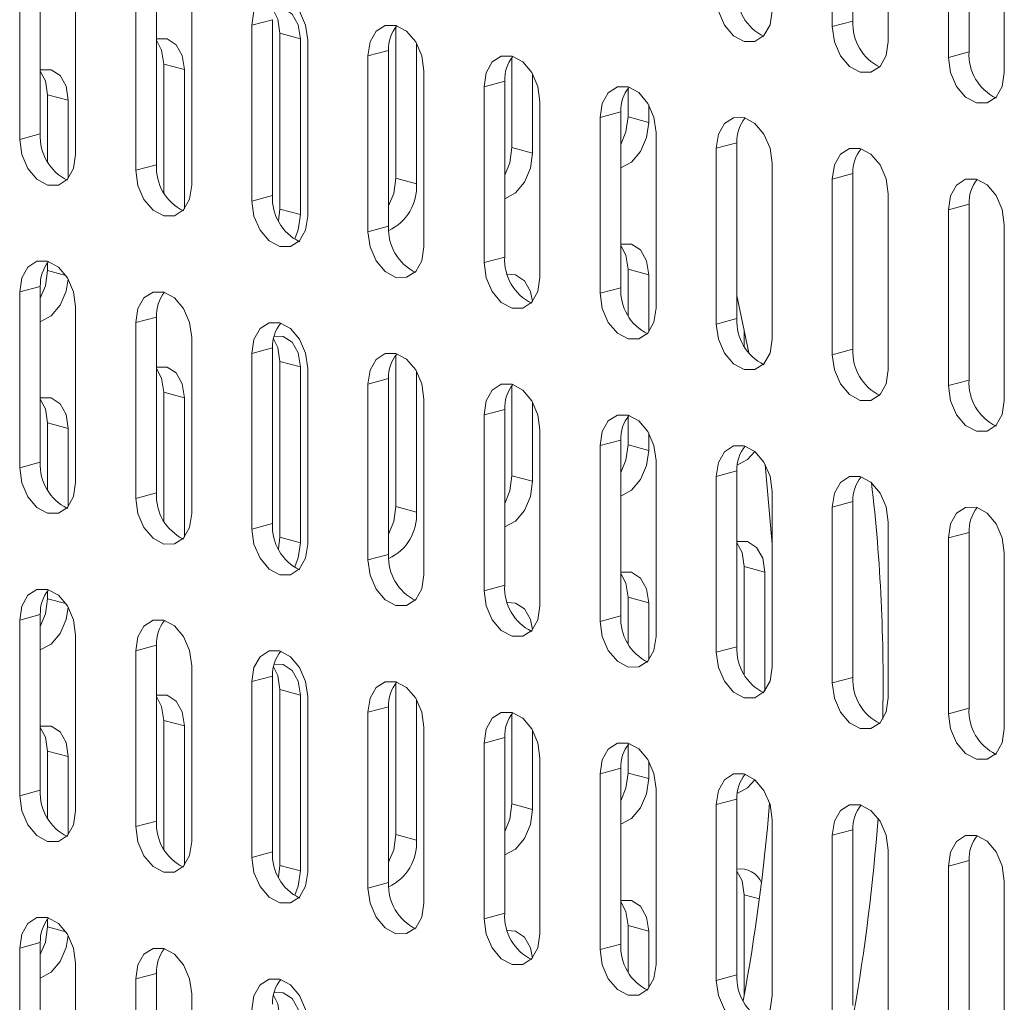
# Model space of a CAD drawing. Units: inches. Extents: x 0.2 to 14.2, y -1 to 18.4.
# Drawn here: x 12.7 to 12.9, y 16.8 to 16.9 of the extents above; entities that cross this region are included whole.
import ezdxf

# ---------------------------------------------------------------- set-up
doc = ezdxf.new("R2010")
doc.units = ezdxf.units.IN
doc.header["$LTSCALE"] = 48
doc.header["$MEASUREMENT"] = 0

msp = doc.modelspace()

# ---------------------------------------------------------------- linework, layer by layer
at = {"color": 7, "linetype": 'Continuous', "lineweight": 15}
for p, q in [((12.84987156065159, 16.93937477778953), (12.84987156065159, 16.91528875922835)), ((12.84704313791675, 16.91453099351834), (12.84704313791675, 16.93861701207952)), ((12.85470346137345, 16.93656472676459), (12.85470346137345, 16.91247870820342)), ((12.86578142287084, 16.93516133505862), (12.86578142287084, 16.91107493968828)), ((12.862953000136, 16.91031717397826), (12.862953000136, 16.9344035693486)), ((12.87061332345767, 16.93235128406986), (12.87061332345767, 16.90826488869952)), ((12.73567409860093, 16.89906648507451), (12.73567409860093, 16.92315250363568)), ((12.73850252133577, 16.9239102693457), (12.73850252133577, 16.89982425078452)), ((12.74333442313792, 16.92110021803133), (12.74333442313792, 16.89701419947016)), ((12.75158396352091, 16.89485266481087), (12.75158396352091, 16.91893868337205)), ((12.75441238625575, 16.91969644908206), (12.75441238625575, 16.89561043052089)), ((12.7592442880579, 16.9168863977677), (12.7592442880579, 16.89280037920653)), ((12.77032225117573, 16.91548262881843), (12.76749382844089, 16.91472486310842)), ((12.76749382844089, 16.89063884454724), (12.76749382844089, 16.91472486310842)), ((12.77032225117573, 16.91548262881843), (12.77032225117573, 16.89139661025725)), ((12.84987156065159, 16.91528875922835), (12.84704313791675, 16.91453099351834)), ((12.77132386107465, 16.91362268097826), (12.77415228380948, 16.91286491526825)), ((12.77132386107465, 16.88953666241709), (12.77132386107465, 16.91362268097826)), ((12.78723370870999, 16.89375047804997), (12.78723370870999, 16.91451944554196)), ((12.77415228380948, 16.91286491526825), (12.77415228380948, 16.88877889670707)), ((12.77515415297788, 16.91267257750408), (12.77515415297788, 16.8885865589429)), ((12.79006213144483, 16.91224653018418), (12.79006213144483, 16.89299271233996)), ((12.78623210745339, 16.91126918767934), (12.78340368471856, 16.91051142196932)), ((12.78623210745339, 16.91126918767934), (12.78623210745339, 16.887182792309)), ((12.86578142287084, 16.91107493968828), (12.862953000136, 16.91031717397826)), ((12.75541399615466, 16.9094092375238), (12.7582424188895, 16.90865147181378)), ((12.75541399615466, 16.89182317703869), (12.75541399615466, 16.9094092375238)), ((12.78340368471856, 16.88642502659899), (12.78340368471856, 16.91051142196932)), ((12.80314357362997, 16.89796429831361), (12.80314357362997, 16.91030555204737)), ((12.7582424188895, 16.90865147181378), (12.7582424188895, 16.88954950806259)), ((12.79106400925555, 16.90845913636497), (12.79106400925555, 16.88437274099464)), ((12.80597199636481, 16.90803263668959), (12.80597199636481, 16.89720653260359)), ((12.80214197237338, 16.9070553674157), (12.79931354963854, 16.90629760170569)), ((12.80214197237338, 16.9070553674157), (12.80214197237338, 16.88296934885453)), ((12.73950413123468, 16.90519541726017), (12.74233255396952, 16.90443765155015)), ((12.73950413123468, 16.89603707053327), (12.73950413123468, 16.90519541726017)), ((12.79931354963854, 16.88221158314452), (12.79931354963854, 16.90629760170569)), ((12.81905343854996, 16.90217774176807), (12.81905343854996, 16.90609203536194)), ((12.74233255396952, 16.90443765155015), (12.74233255396952, 16.89376340155718)), ((12.80697387417553, 16.90424531610135), (12.80697387417553, 16.88015929754017)), ((12.81805183729336, 16.90284154715207), (12.81522341455852, 16.90208378144206)), ((12.81805183729336, 16.90284154715207), (12.81805183729336, 16.87875552859089)), ((12.82188186128479, 16.90381912000417), (12.82188186128479, 16.90141997605806)), ((12.81522341455852, 16.87799776288088), (12.81522341455852, 16.90208378144206)), ((12.82188186128479, 16.90141997605806), (12.81905343854996, 16.90217774176807)), ((12.73850252133577, 16.89982425078452), (12.73567409860093, 16.89906648507451)), ((12.82288373477435, 16.9000314969954), (12.82288373477435, 16.87594547843423)), ((12.83396169789218, 16.89862772804613), (12.83113327515735, 16.89786996233612)), ((12.83396169789218, 16.89862772804613), (12.83396169789218, 16.87454170948495)), ((12.80597199636481, 16.89720653260359), (12.80314357362997, 16.89796429831361)), ((12.83113327515735, 16.87378394377494), (12.83113327515735, 16.89786996233612)), ((12.83879359753375, 16.89581767731062), (12.83879359753375, 16.87173165874944)), ((12.75441238625575, 16.89561043052089), (12.75158396352091, 16.89485266481087)), ((12.84987156065159, 16.89441428517051), (12.84704313791675, 16.89365651946049)), ((12.84987156065159, 16.89441428517051), (12.84987156065159, 16.87032826660933)), ((12.79006213144483, 16.89299271233996), (12.78723370870999, 16.89375047804997)), ((12.84704313791675, 16.86957050089931), (12.84704313791675, 16.89365651946049)), ((12.77032225117573, 16.89139661025725), (12.76749382844089, 16.89063884454724)), ((12.85470346137345, 16.89160423414557), (12.85470346137345, 16.86751821558439)), ((12.77114983939206, 16.88793494866593), (12.77132386107465, 16.88953666241709)), ((12.77415228380948, 16.88877889670707), (12.77132386107465, 16.88953666241709)), ((12.86578142287084, 16.89020046563042), (12.862953000136, 16.88944269992041)), ((12.862953000136, 16.86535668135924), (12.862953000136, 16.88944269992041)), ((12.86578142287084, 16.89020046563042), (12.86578142287084, 16.86611444706925)), ((12.78623210745339, 16.887182792309), (12.78340368471856, 16.88642502659899)), ((12.87061332345767, 16.88739041464166), (12.87061332345767, 16.86330439608049)), ((12.80214197237338, 16.88296934885453), (12.79931354963854, 16.88221158314452)), ((12.73950413123468, 16.88110939869899), (12.73950413123468, 16.88219988441912)), ((12.74201282283281, 16.88043729249413), (12.73950413123468, 16.88110939869899)), ((12.81905343854996, 16.88130326771022), (12.82188186128479, 16.88054550200021)), ((12.81905343854996, 16.87496835204791), (12.81905343854996, 16.88130326771022)), ((12.82188186128479, 16.88054550200021), (12.82188186128479, 16.87269468307181)), ((12.73850252133577, 16.8789493999175), (12.73567409860093, 16.87819163420749)), ((12.73850252133577, 16.8789493999175), (12.73850252133577, 16.85486338135632)), ((12.81805183729336, 16.87875552859089), (12.81522341455852, 16.87799776288088)), ((12.73567409860093, 16.85410561564631), (12.73567409860093, 16.87819163420749)), ((12.83557998459739, 16.86984764720864), (12.83396169357103, 16.87770087628849)), ((12.74333442313792, 16.87613934860315), (12.74333442313792, 16.85205333004197)), ((12.75441238625575, 16.87473595646303), (12.75158396352091, 16.87397819075302)), ((12.75441238625575, 16.87473595646303), (12.75441238625575, 16.85064956109269)), ((12.83396169789218, 16.87454170948495), (12.83113327515735, 16.87378394377494)), ((12.75158396352091, 16.84989179538268), (12.75158396352091, 16.87397819075302)), ((12.83496330346994, 16.87075483536248), (12.83496330346994, 16.87303076271202)), ((12.7592442880579, 16.87192590514868), (12.7592442880579, 16.84783950977834)), ((12.77032225117573, 16.8705221361994), (12.76749382844089, 16.86976437048939)), ((12.77032225117573, 16.8705221361994), (12.77032225117573, 16.84643611763823)), ((12.84987156065159, 16.87032826660933), (12.84704313791675, 16.86957050089931)), ((12.76749382844089, 16.84567835192821), (12.76749382844089, 16.86976437048939)), ((12.78723370870999, 16.84878960862179), (12.78723370870999, 16.86955857611376)), ((12.77132386107465, 16.86866218835923), (12.77415228380948, 16.86790442264922)), ((12.77132386107465, 16.84457616979806), (12.77132386107465, 16.86866218835923)), ((12.77415228380948, 16.86790442264922), (12.77415228380948, 16.84381840408805)), ((12.77515415297788, 16.86771208488505), (12.77515415297788, 16.84362606632387)), ((12.78623210745339, 16.86630831825114), (12.78340368471856, 16.86555055254113)), ((12.78623210745339, 16.86630831825114), (12.78623210745339, 16.84222229968996)), ((12.79006213144483, 16.86728566075599), (12.79006213144483, 16.84803184291177)), ((12.86578142287084, 16.86611444706925), (12.862953000136, 16.86535668135924)), ((12.78340368471856, 16.84146453397995), (12.78340368471856, 16.86555055254113)), ((12.80314357362997, 16.85300342888542), (12.80314357362997, 16.86534505942834)), ((12.75541399615466, 16.8644483680956), (12.7582424188895, 16.86369060238559)), ((12.75541399615466, 16.84686268441965), (12.75541399615466, 16.8644483680956)), ((12.7582424188895, 16.86369060238559), (12.7582424188895, 16.84458901544356)), ((12.79106400925555, 16.86349826693679), (12.79106400925555, 16.83941224837561)), ((12.80214197237338, 16.86209449798751), (12.79931354963854, 16.8613367322775)), ((12.80214197237338, 16.86209449798751), (12.80214197237338, 16.83800847942634)), ((12.80597199636481, 16.86307214407056), (12.80597199636481, 16.8522456631754)), ((12.79931354963854, 16.83725071371632), (12.79931354963854, 16.8613367322775)), ((12.81905343854996, 16.85721724914904), (12.81905343854996, 16.86113116593375)), ((12.73950413123468, 16.86023454783197), (12.74233255396952, 16.85947678212196)), ((12.73950413123468, 16.85107620110508), (12.73950413123468, 16.86023454783197)), ((12.74233255396952, 16.85947678212196), (12.74233255396952, 16.84880253212899)), ((12.80697387417553, 16.85928444667316), (12.80697387417553, 16.83519842811198)), ((12.82188186128479, 16.85885825057597), (12.82188186128479, 16.85645948343903)), ((12.81805183729336, 16.85788105453305), (12.81522341455852, 16.85712328882303)), ((12.81522341455852, 16.83303689345269), (12.81522341455852, 16.85712328882303)), ((12.81805183729336, 16.85788105453305), (12.81805183729336, 16.83379465916271)), ((12.82188186128479, 16.85645948343903), (12.81905343854996, 16.85721724914904)), ((12.73850252133577, 16.85486338135632), (12.73567409860093, 16.85410561564631)), ((12.82288373477435, 16.85507100437638), (12.82288373477435, 16.83098460900603)), ((12.83879357808854, 16.84363675004577), (12.83784218004779, 16.85455425170348)), ((12.80597199636481, 16.8522456631754), (12.80314357362997, 16.85300342888542)), ((12.83396169789218, 16.8536672354271), (12.83113327515735, 16.85290946971708)), ((12.83113327515735, 16.82882345115591), (12.83113327515735, 16.85290946971708)), ((12.83396169789218, 16.8536672354271), (12.83396169789218, 16.82958121686593)), ((12.75441238625575, 16.85064956109269), (12.75158396352091, 16.84989179538268)), ((12.83879359753375, 16.85085718469158), (12.83879359753375, 16.82677116613041)), ((12.79006213144483, 16.84803184291177), (12.78723370870999, 16.84878960862179)), ((12.84987156065159, 16.84945341574231), (12.84704313791675, 16.8486956500323)), ((12.84704313791675, 16.82460963147112), (12.84704313791675, 16.8486956500323)), ((12.84987156065159, 16.84945341574231), (12.84987156065159, 16.82536739718113)), ((12.77032225117573, 16.84643611763823), (12.76749382844089, 16.84567835192821)), ((12.85470346137345, 16.84664336471737), (12.85470346137345, 16.8225573461562)), ((12.77114983939206, 16.84297407923774), (12.77132386107465, 16.84457616979806)), ((12.77415228380948, 16.84381840408805), (12.77132386107465, 16.84457616979806)), ((12.86578142287084, 16.84523959620223), (12.862953000136, 16.84448183049222)), ((12.862953000136, 16.82039581193104), (12.862953000136, 16.84448183049222)), ((12.86578142287084, 16.84523959620223), (12.86578142287084, 16.82115357764106)), ((12.78623210745339, 16.84222229968996), (12.78340368471856, 16.84146453397995)), ((12.87061332345767, 16.84242954521348), (12.87061332345767, 16.8183435266523)), ((12.83496330346994, 16.84055621854566), (12.83779172620477, 16.83979845283564)), ((12.83496330346994, 16.8257939659343), (12.83496330346994, 16.84055621854566)), ((12.83779172620477, 16.83979845283564), (12.83779172620477, 16.82352029695819)), ((12.80214197237338, 16.83800847942634), (12.79931354963854, 16.83725071371632)), ((12.73950413123468, 16.83614852927079), (12.73950413123468, 16.83723901499092)), ((12.74201282283281, 16.83547642306593), (12.73950413123468, 16.83614852927079)), ((12.81905343854996, 16.83634239828203), (12.82188186128479, 16.83558463257202)), ((12.81905343854996, 16.83000785942888), (12.81905343854996, 16.83634239828203)), ((12.82188186128479, 16.83558463257202), (12.82188186128479, 16.82773419045278)), ((12.73850252133577, 16.83398890729847), (12.73567409860093, 16.83323114158846)), ((12.73850252133577, 16.83398890729847), (12.73850252133577, 16.8099028887373)), ((12.81805183729336, 16.83379465916271), (12.81522341455852, 16.83303689345269)), ((12.73567409860093, 16.80914512302729), (12.73567409860093, 16.83323114158846)), ((12.74333442313792, 16.83117885598411), (12.74333442313792, 16.80709283742294)), ((12.75441238625575, 16.82977508703484), (12.75158396352091, 16.82901732132483)), ((12.75441238625575, 16.82977508703484), (12.75441238625575, 16.80568906847367)), ((12.75158396352091, 16.80493130276365), (12.75158396352091, 16.82901732132483)), ((12.83396169789218, 16.82958121686593), (12.83113327515735, 16.82882345115591)), ((12.7592442880579, 16.82696503572048), (12.7592442880579, 16.80287901715931)), ((12.77032225117573, 16.82556126677121), (12.76749382844089, 16.8248035010612)), ((12.76749382844089, 16.80071748250002), (12.76749382844089, 16.8248035010612)), ((12.77032225117573, 16.82556126677121), (12.77032225117573, 16.80147524821003)), ((12.78723370870999, 16.80382911600275), (12.78723370870999, 16.82459808349473)), ((12.84987156065159, 16.82536739718113), (12.84704313791675, 16.82460963147112)), ((12.77132386107465, 16.82370131893104), (12.77415228380948, 16.82294355322103)), ((12.77132386107465, 16.79961530036987), (12.77132386107465, 16.82370131893104)), ((12.77415228380948, 16.82294355322103), (12.77415228380948, 16.79885753465985)), ((12.77515415297788, 16.82275121545685), (12.77515415297788, 16.79866519689568)), ((12.79006213144483, 16.82232516813696), (12.79006213144483, 16.80307135029274)), ((12.78623210745339, 16.82134782563212), (12.78340368471856, 16.8205900599221)), ((12.78340368471856, 16.79650366455176), (12.78340368471856, 16.8205900599221)), ((12.78623210745339, 16.82134782563212), (12.78623210745339, 16.79726143026178)), ((12.80314357362997, 16.80804255945722), (12.80314357362997, 16.82038419000015)), ((12.86578142287084, 16.82115357764106), (12.862953000136, 16.82039581193104)), ((12.75541399615466, 16.81948749866741), (12.7582424188895, 16.81872973295739)), ((12.75541399615466, 16.80190181499147), (12.75541399615466, 16.81948749866741)), ((12.7582424188895, 16.81872973295739), (12.7582424188895, 16.79962814601537)), ((12.79106400925555, 16.81853777431776), (12.79106400925555, 16.79445137894742)), ((12.80597199636481, 16.81811127464237), (12.80597199636481, 16.80728479374721)), ((12.80214197237338, 16.81713400536849), (12.79931354963854, 16.81637623965847)), ((12.79931354963854, 16.7922902210973), (12.79931354963854, 16.81637623965847)), ((12.80214197237338, 16.81713400536849), (12.80214197237338, 16.79304798680731)), ((12.81905343854996, 16.81225637972085), (12.81905343854996, 16.81617067331472)), ((12.73950413123468, 16.81527405521295), (12.74233255396952, 16.81451628950293)), ((12.73950413123468, 16.80611570848605), (12.73950413123468, 16.81527405521295)), ((12.74233255396952, 16.81451628950293), (12.74233255396952, 16.80384203950995)), ((12.80697387417553, 16.81432395405412), (12.80697387417553, 16.79023793549295)), ((12.82188186128479, 16.81389775795694), (12.82188186128479, 16.81149861401084)), ((12.81805183729336, 16.81292018510485), (12.81522341455852, 16.81216241939484)), ((12.81522341455852, 16.78807640083367), (12.81522341455852, 16.81216241939484)), ((12.81805183729336, 16.81292018510485), (12.81805183729336, 16.78883416654367)), ((12.82188186128479, 16.81149861401084), (12.81905343854996, 16.81225637972085)), ((12.73850252133577, 16.8099028887373), (12.73567409860093, 16.80914512302729)), ((12.82288373477435, 16.81011013494818), (12.82288373477435, 16.786024116387)), ((12.80597199636481, 16.80728479374721), (12.80314357362997, 16.80804255945722)), ((12.83396169789218, 16.80870636599891), (12.83113327515735, 16.80794860028889)), ((12.83396169789218, 16.80870636599891), (12.83396169789218, 16.78462034743773)), ((12.83113327515735, 16.78386258172772), (12.83113327515735, 16.80794860028889)), ((12.75441238625575, 16.80568906847367), (12.75158396352091, 16.80493130276365)), ((12.83879359753375, 16.80589631526339), (12.83879359753375, 16.78181029670222)), ((12.84987156065159, 16.80449292312328), (12.84704313791675, 16.80373515741326)), ((12.84987156065159, 16.80449292312328), (12.84987156065159, 16.78040652775294)), ((12.79006213144483, 16.80307135029274), (12.78723370870999, 16.80382911600275)), ((12.84704313791675, 16.77964876204293), (12.84704313791675, 16.80373515741326)), ((12.77032225117573, 16.80147524821003), (12.76749382844089, 16.80071748250002)), ((12.85470346137345, 16.80168287209835), (12.85470346137345, 16.77759647672801)), ((12.86578142287084, 16.8002791035832), (12.862953000136, 16.79952133787319)), ((12.86578142287084, 16.8002791035832), (12.86578142287084, 16.77619308502203)), ((12.77114983939206, 16.79801358661871), (12.77132386107465, 16.79961530036987)), ((12.77415228380948, 16.79885753465985), (12.77132386107465, 16.79961530036987)), ((12.862953000136, 16.77543531931202), (12.862953000136, 16.79952133787319)), ((12.78623210745339, 16.79726143026178), (12.78340368471856, 16.79650366455176)), ((12.87061332345767, 16.79746905259444), (12.87061332345767, 16.77338303403327)), ((12.83496330346994, 16.78174384425508), (12.83496330346994, 16.79559572592663)), ((12.83496330346994, 16.79559572592663), (12.83704672396375, 16.79503755455065)), ((12.73950413123468, 16.7911876598426), (12.73950413123468, 16.79227852237189)), ((12.80214197237338, 16.79304798680731), (12.79931354963854, 16.7922902210973)), ((12.74201282283281, 16.79051555363774), (12.73950413123468, 16.7911876598426)), ((12.81905343854996, 16.791381905663), (12.82188186128479, 16.79062413995299)), ((12.81905343854996, 16.78504699000069), (12.81905343854996, 16.791381905663)), ((12.82188186128479, 16.79062413995299), (12.82188186128479, 16.78277332102459)), ((12.73850252133577, 16.78902803787028), (12.73567409860093, 16.78827027216027)), ((12.73567409860093, 16.76418425359909), (12.73567409860093, 16.78827027216027)), ((12.73850252133577, 16.78902803787028), (12.73850252133577, 16.7649420193091)), ((12.81805183729336, 16.78883416654367), (12.81522341455852, 16.78807640083367)), ((12.74333442313792, 16.78621798655593), (12.74333442313792, 16.76213196799475)), ((12.75441238625575, 16.78481421760665), (12.75158396352091, 16.78405645189663)), ((12.75158396352091, 16.75997043333546), (12.75158396352091, 16.78405645189663)), ((12.75441238625575, 16.78481421760665), (12.75441238625575, 16.76072819904547)), ((12.83396169789218, 16.78462034743773), (12.83113327515735, 16.78386258172772)), ((12.7592442880579, 16.78200416629229), (12.7592442880579, 16.75791814773112))]:
    msp.add_line(p, q, dxfattribs=at)
at = {"color": 7, "linetype": 'Continuous', "lineweight": 15, "flags": 128}
for points in [[(12.76749382844089, 16.91472486310842), (12.76778537698389, 16.91664384259989), (12.76861565296062, 16.91811478287188), (12.76985824520941, 16.91891305978528), (12.77132399070939, 16.91891752722529), (12.77278972756705, 16.91812768326332), (12.77403231981584, 16.91666359795709), (12.77486259579256, 16.91474777746457), (12.77515415297788, 16.91267257750408)], [(12.83879359753375, 16.91669252817763), (12.8385020446696, 16.91477354984384), (12.83767177085345, 16.91330298580218), (12.83642917644408, 16.91250433265845), (12.83496343742584, 16.91249986348191), (12.83349769624702, 16.91328970860157), (12.83225510399823, 16.91475417071697), (12.83142482802151, 16.91666961440032), (12.83113327515735, 16.91874481320313)], [(12.77132386107465, 16.91362268097826), (12.77103230388932, 16.91554165815436), (12.77043771252254, 16.9167238011791)], [(12.77052517276428, 16.91710444286866), (12.77178784975633, 16.91705310731437), (12.77303044200512, 16.9162544535918), (12.77386072662416, 16.91478389244435), (12.77415228380948, 16.91286491526825)], [(12.78340368471856, 16.91051142196932), (12.78369524190388, 16.91243039914542), (12.7845255178806, 16.91390096260825), (12.78576811012939, 16.91469923952165), (12.78723384698705, 16.91470370927703), (12.78869959248703, 16.91391386299969), (12.78994218473582, 16.91244977769345), (12.79077246071255, 16.9105343340101), (12.79106400925555, 16.90845913636497)], [(12.85470346137345, 16.91247870820342), (12.854411907429, 16.91055973015906), (12.85358163253256, 16.90908916640681), (12.85233903920349, 16.90829088978283), (12.85087330018524, 16.90828642060629), (12.84940755900642, 16.90907626572595), (12.84816496675763, 16.91054035103218), (12.84733469078091, 16.91245579471553), (12.84704313791675, 16.91453099351834)], [(12.75441236897112, 16.91284378922133), (12.75587798483635, 16.91283928705074), (12.75712059436977, 16.91204101476808), (12.75795086170418, 16.91057044898989), (12.7582424188895, 16.90865147181378)], [(12.75541399615466, 16.9094092375238), (12.75512243896934, 16.9113282146999), (12.75441238625575, 16.91265953913406)], [(12.79931354963854, 16.90629760170569), (12.7996051025027, 16.90821658003948), (12.80043537847942, 16.9096871435023), (12.80167797072821, 16.9104854204157), (12.80314371190703, 16.91049026582257), (12.80460945308586, 16.90970004389374), (12.80585204533465, 16.90823595858751), (12.80668232131137, 16.90632051490416), (12.80697387417553, 16.90424531610135)], [(12.87061332345767, 16.90826488869952), (12.87032176971577, 16.90634591060089), (12.86949149502189, 16.90487534679438), (12.86824890115267, 16.9040770703151), (12.86678316159428, 16.90407260128328), (12.86531742230597, 16.90486244589645), (12.86407482843675, 16.90632653163681), (12.86324455354031, 16.90824197503074), (12.862953000136, 16.91031717397826)], [(12.73850250405113, 16.9086299689577), (12.739968137201, 16.90862547141785), (12.74121072944979, 16.90782719450445), (12.7420409967842, 16.90635662872625), (12.74233255396952, 16.90443765155015)], [(12.73950413123468, 16.90519541726017), (12.73921257404936, 16.90711439443626), (12.73850252133577, 16.90844571887043)], [(12.81522341455852, 16.90208378144206), (12.81551496742268, 16.90400275977584), (12.81634523907825, 16.90547332439635), (12.8175878356482, 16.90627197696124), (12.81905357250586, 16.90627644671662), (12.82051931368468, 16.90548660159696), (12.82176190593347, 16.90402213948156), (12.82259218191019, 16.90210669579821), (12.82288373477435, 16.9000314969954)], [(12.82188186128479, 16.90141997605806), (12.82159030409947, 16.89934477609756), (12.82076003676507, 16.89742933472959), (12.81951744451628, 16.89596524942336), (12.81805170765861, 16.89517540546138), (12.81805182865104, 16.89517543787659)], [(12.81805182865104, 16.89839075543465), (12.81876188136464, 16.90010254180758), (12.81905343854996, 16.90217774176807)], [(12.83113327515735, 16.89786996233612), (12.83142482802151, 16.8997889406699), (12.83225510399823, 16.90125988094189), (12.83349769624702, 16.90205815785529), (12.83496343742584, 16.90206262645299), (12.83642917644408, 16.90127278191218), (12.83767177085345, 16.89980869602709), (12.8385020446696, 16.89789287611342), (12.83879359753375, 16.89581767731062)], [(12.74333442313792, 16.89701419947016), (12.74304287459492, 16.89509521997869), (12.7422125986182, 16.89362465651586), (12.74096999772709, 16.89282600510867), (12.73950426086942, 16.89282153535329), (12.73803852401176, 16.89361137931526), (12.73679593176297, 16.89507584143066), (12.73596565578625, 16.89699128511401), (12.73567409860093, 16.89906648507451)], [(12.80597199636481, 16.89720653260359), (12.80568045646412, 16.89513133727384), (12.80485017184509, 16.89321551446595), (12.8036075795963, 16.89175142915972), (12.80214184273863, 16.89096158519775), (12.80214196373106, 16.89096161761296)], [(12.80214196373106, 16.89417693517102), (12.80285203372929, 16.89588910298385), (12.80314357362997, 16.89796429831361)], [(12.84704313791675, 16.89365651946049), (12.84733469078091, 16.89557549779428), (12.84816496675763, 16.8970460612571), (12.84940755900642, 16.8978443381705), (12.85087330018524, 16.8978488067682), (12.85233903920349, 16.89705896222738), (12.85358163253256, 16.89559487663173), (12.854411907429, 16.8936794332378), (12.85470346137345, 16.89160423414557)], [(12.7592442880579, 16.89280037920653), (12.75895273087258, 16.89088140203043), (12.75812245489586, 16.88941083856761), (12.75687986264707, 16.8886125616542), (12.75541412578941, 16.88860771508966), (12.75394838893174, 16.88939793586079), (12.75270578804064, 16.8908620234824), (12.75187552070623, 16.89277746485038), (12.75158396352091, 16.89485266481087)], [(12.78623209881108, 16.88996349171655), (12.78694216880931, 16.89167528272022), (12.78723370870999, 16.89375047804997)], [(12.862953000136, 16.88944269992041), (12.86324455354031, 16.89136167810949), (12.86407482843675, 16.89283224186173), (12.86531742230597, 16.89363051834101), (12.86678316159428, 16.89363536425435), (12.86824890115267, 16.89284514275966), (12.86949149502189, 16.8913810570193), (12.87032176971577, 16.88946561367963), (12.87061332345767, 16.88739041464166)], [(12.77515415297788, 16.8885865589429), (12.77486259579256, 16.8866675817668), (12.77403231981584, 16.88519701830398), (12.77278972756705, 16.88439874139057), (12.77132399070939, 16.88439427163519), (12.76985824520941, 16.88518411791254), (12.76861565296062, 16.88664820321877), (12.76778537698389, 16.88856364690211), (12.76749382844089, 16.89063884454724)], [(12.77415228380948, 16.88877889670707), (12.77386072662416, 16.88670369674658), (12.77339388597807, 16.88545837133396)], [(12.79106400925555, 16.88437274099464), (12.79077246071255, 16.88245376150316), (12.78994218473582, 16.88098319804034), (12.78869959248703, 16.88018492112694), (12.78723384698705, 16.88018045368693), (12.78576811012939, 16.8809702976489), (12.7845255178806, 16.88243438295513), (12.78369524190388, 16.88434982663848), (12.78340368471856, 16.88642502659899)], [(12.81805182865104, 16.8847378240385), (12.81951744451628, 16.88473332186791), (12.82076003676507, 16.88393504495451), (12.82159030409947, 16.88246447917631), (12.82188186128479, 16.88054550200021)], [(12.81905343854996, 16.88130326771022), (12.81876188136464, 16.88322224488632), (12.81805182865104, 16.88455356932049)], [(12.73567409860093, 16.87819163420749), (12.73596565578625, 16.88011061138359), (12.73679593176297, 16.88158117484641), (12.73803852401176, 16.88237982856898), (12.73950426086942, 16.88238429832436), (12.74096999772709, 16.88159445436239), (12.7422125986182, 16.88012998993162), (12.74304287459492, 16.87821454624827), (12.74333442313792, 16.87613934860315)], [(12.73850252133577, 16.8773220355564), (12.73921257404936, 16.87903419873849), (12.73950413123468, 16.88110939869899)], [(12.80697387417553, 16.88015929754017), (12.80668232131137, 16.87824031920638), (12.80585204533465, 16.87676975574356), (12.80460945308586, 16.87597110202099), (12.80314371190703, 16.8759666334233), (12.80167797072821, 16.87675647854296), (12.80043537847942, 16.87822094065835), (12.7996051025027, 16.8801363843417), (12.79931354963854, 16.88221158314452)], [(12.7423211979658, 16.87994691202143), (12.7420409967842, 16.87827643302848), (12.74121072944979, 16.87636061485134), (12.739968137201, 16.8748965295451), (12.73850238305871, 16.87410668095239), (12.73850250405113, 16.8741067133676)], [(12.80252222565168, 16.88060025712286), (12.8036075795963, 16.88051987841344), (12.80485017184509, 16.87972122469088), (12.80568045646412, 16.87825066354342), (12.80595018315827, 16.87688200806328)], [(12.75158396352091, 16.87397819075302), (12.75187552070623, 16.87589716792912), (12.75270578804064, 16.87736773370732), (12.75394838893174, 16.87816600830535), (12.75541412578941, 16.87817047806073), (12.75687986264707, 16.87738063409876), (12.75812245489586, 16.87591654879252), (12.75895273087258, 16.87400110510917), (12.7592442880579, 16.87192590514868)], [(12.82288373477435, 16.87594547843423), (12.82259218191019, 16.87402650010044), (12.82176190593347, 16.87255593663762), (12.82051931368468, 16.87175765972421), (12.81905357250586, 16.87175281431735), (12.8175878356482, 16.87254303508849), (12.81634523907825, 16.87400712155241), (12.81551496742268, 16.87592256407807), (12.81522341455852, 16.87799776288088)], [(12.76749382844089, 16.86976437048939), (12.76778537698389, 16.87168334998086), (12.76861565296062, 16.87315391344369), (12.76985824520941, 16.87395219035709), (12.77132399070939, 16.8739566577971), (12.77278972756705, 16.87316681383513), (12.77403231981584, 16.87170272852889), (12.77486259579256, 16.86978728484554), (12.77515415297788, 16.86771208488505)], [(12.83879359753375, 16.87173165874944), (12.8385020446696, 16.86981268041565), (12.83767177085345, 16.86834211637398), (12.83642917644408, 16.86754384003942), (12.83496343742584, 16.86753937086289), (12.83349769624702, 16.86832921598254), (12.83225510399823, 16.86979330128877), (12.83142482802151, 16.87170874497213), (12.83113327515735, 16.87378394377494)], [(12.77132386107465, 16.86866218835923), (12.77103230388932, 16.87058116553533), (12.77043771252254, 16.8717629317509)], [(12.77052517276428, 16.87214395024964), (12.77178784975633, 16.87209223788618), (12.77303044200512, 16.87129396097277), (12.77386072662416, 16.86982339982532), (12.77415228380948, 16.86790442264922)], [(12.78340368471856, 16.86555055254113), (12.78369524190388, 16.86746952971723), (12.7845255178806, 16.86894009318005), (12.78576811012939, 16.86973837009346), (12.78723384698705, 16.869743216658), (12.78869959248703, 16.8689529935715), (12.78994218473582, 16.86748890826526), (12.79077246071255, 16.86557346458191), (12.79106400925555, 16.86349826693679)], [(12.85470346137345, 16.86751821558439), (12.854411907429, 16.86559923754002), (12.85358163253256, 16.86412829697862), (12.85233903920349, 16.86333002035463), (12.85087330018524, 16.8633255511781), (12.84940755900642, 16.86411539629776), (12.84816496675763, 16.86557948160399), (12.84733469078091, 16.8674953020965), (12.84704313791675, 16.86957050089931)], [(12.75441236897112, 16.8678832966023), (12.75587798483635, 16.86787841762254), (12.75712059436977, 16.86708014533989), (12.75795086170418, 16.86560957956169), (12.7582424188895, 16.86369060238559)], [(12.75541399615466, 16.8644483680956), (12.75512243896934, 16.8663673452717), (12.75441238625575, 16.86769866970587)], [(12.79931354963854, 16.8613367322775), (12.7996051025027, 16.86325571061128), (12.80043537847942, 16.86472665088328), (12.80167797072821, 16.86552492779668), (12.80314371190703, 16.86552939639437), (12.80460945308586, 16.86473955127472), (12.80585204533465, 16.86327546596848), (12.80668232131137, 16.86135964547596), (12.80697387417553, 16.85928444667316)], [(12.87061332345767, 16.86330439608049), (12.87032176971577, 16.86138541798186), (12.86949149502189, 16.85991485417534), (12.86824890115267, 16.85911620088692), (12.86678316159428, 16.85911173185509), (12.86531742230597, 16.85990157646825), (12.86407482843675, 16.86136603901778), (12.86324455354031, 16.86328148241171), (12.862953000136, 16.86535668135924)], [(12.73850250405113, 16.86366947633867), (12.739968137201, 16.86366497879882), (12.74121072944979, 16.86286632507625), (12.7420409967842, 16.86139575929806), (12.74233255396952, 16.85947678212196)], [(12.73950413123468, 16.86023454783197), (12.73921257404936, 16.86215352500808), (12.73850252133577, 16.86348484944224)], [(12.81522341455852, 16.85712328882303), (12.81551496742268, 16.85904226715682), (12.81634523907825, 16.86051283177733), (12.8175878356482, 16.86131110753305), (12.81905357250586, 16.86131557728843), (12.82051931368468, 16.86052573216877), (12.82176190593347, 16.85906164686254), (12.82259218191019, 16.85714620317918), (12.82288373477435, 16.85507100437638)], [(12.81805182865104, 16.85342988600646), (12.81876188136464, 16.85514204918854), (12.81905343854996, 16.85721724914904)], [(12.83113327515735, 16.85290946971708), (12.83142482802151, 16.85482844805087), (12.83225510399823, 16.8562990115137), (12.83349769624702, 16.8570972884271), (12.83496343742584, 16.85710175702479), (12.83642917644408, 16.85631191248398), (12.83767177085345, 16.85484782659891), (12.8385020446696, 16.8529323834944), (12.83879359753375, 16.85085718469158)], [(12.82188186128479, 16.85645948343903), (12.82159030409947, 16.85438428347854), (12.82076003676507, 16.85246884211055), (12.81951744451628, 16.85100437999516), (12.81805170765861, 16.85021453603319), (12.81805182865104, 16.85021456844839)], [(12.83642705259483, 16.85631389223294), (12.83542730943626, 16.85521820025879), (12.83400525084557, 16.85444043499643)], [(12.74333442313792, 16.85205333004197), (12.74304287459492, 16.8501343505505), (12.7422125986182, 16.84866378708767), (12.74096999772709, 16.84786551248964), (12.73950426086942, 16.84786104273426), (12.73803852401176, 16.84865088669623), (12.73679593176297, 16.85011497200247), (12.73596565578625, 16.85203041568582), (12.73567409860093, 16.85410561564631)], [(12.80214196373106, 16.84921644255199), (12.80285203372929, 16.85092823355566), (12.80314357362997, 16.85300342888542)], [(12.84704313791675, 16.8486956500323), (12.84733469078091, 16.85061462836608), (12.84816496675763, 16.85208519182891), (12.84940755900642, 16.85288384555147), (12.85087330018524, 16.85288831414917), (12.85233903920349, 16.85209846960836), (12.85358163253256, 16.85063400720354), (12.854411907429, 16.84871856380961), (12.85470346137345, 16.84664336471737)], [(12.80597199636481, 16.8522456631754), (12.80568045646412, 16.85017046784565), (12.80485017184509, 16.84825502184692), (12.8036075795963, 16.84679093654069), (12.80214184273863, 16.84600071576956), (12.80214196373106, 16.84600074818476)], [(12.7592442880579, 16.84783950977834), (12.75895273087258, 16.84592053260224), (12.75812245489586, 16.84444996913941), (12.75687986264707, 16.84365169222601), (12.75541412578941, 16.84364722247063), (12.75394838893174, 16.8444370664326), (12.75270578804064, 16.8459011540542), (12.75187552070623, 16.84781659542219), (12.75158396352091, 16.84989179538268)], [(12.78623209881108, 16.84500262228836), (12.78694216880931, 16.84671441329203), (12.78723370870999, 16.84878960862179)], [(12.862953000136, 16.84448183049222), (12.86324455354031, 16.8464008086813), (12.86407482843675, 16.84787174924271), (12.86531742230597, 16.84867002572198), (12.86678316159428, 16.84867449482616), (12.86824890115267, 16.84788465014063), (12.86949149502189, 16.84642056440027), (12.87032176971577, 16.84450474425144), (12.87061332345767, 16.84242954521348)], [(12.77515415297788, 16.84362606632387), (12.77486259579256, 16.84170708914777), (12.77403231981584, 16.84023614887578), (12.77278972756705, 16.83943787196237), (12.77132399070939, 16.839433402207), (12.76985824520941, 16.84022324848434), (12.76861565296062, 16.84168733379057), (12.76778537698389, 16.84360315428309), (12.76749382844089, 16.84567835192821)], [(12.77415228380948, 16.84381840408805), (12.77386072662416, 16.84174282731838), (12.77339388597807, 16.84049787871493)], [(12.83396169357103, 16.8439911516831), (12.83542730943626, 16.84398627270335), (12.83666990168505, 16.84318799578995), (12.83750016901946, 16.84171743001175), (12.83779172620477, 16.83979845283564)], [(12.83496330346994, 16.84055621854566), (12.83467174628462, 16.84247519572176), (12.83396169357103, 16.84380652015592)], [(12.79106400925555, 16.83941224837561), (12.79077246071255, 16.83749326888414), (12.78994218473582, 16.83602270542131), (12.78869959248703, 16.83522442850791), (12.78723384698705, 16.83521958425874), (12.78576811012939, 16.83600980502987), (12.7845255178806, 16.83747389033611), (12.78369524190388, 16.83938933401946), (12.78340368471856, 16.84146453397995)], [(12.81805182865104, 16.83977733141947), (12.81951744451628, 16.83977282924888), (12.82076003676507, 16.83897417552631), (12.82159030409947, 16.83750360974812), (12.82188186128479, 16.83558463257202)], [(12.81905343854996, 16.83634239828203), (12.81876188136464, 16.83826137545813), (12.81805182865104, 16.83959307670146)], [(12.73567409860093, 16.83323114158846), (12.73596565578625, 16.83515011876456), (12.73679593176297, 16.83662068222738), (12.73803852401176, 16.83741895914079), (12.73950426086942, 16.83742342889617), (12.74096999772709, 16.8366335849342), (12.7422125986182, 16.83516949731259), (12.74304287459492, 16.83325405362924), (12.74333442313792, 16.83117885598411)], [(12.80697387417553, 16.83519842811198), (12.80668232131137, 16.83327944977819), (12.80585204533465, 16.83180888631536), (12.80460945308586, 16.83101060940196), (12.80314371190703, 16.83100614080427), (12.80167797072821, 16.83179598592393), (12.80043537847942, 16.83326007123016), (12.7996051025027, 16.83517551491352), (12.79931354963854, 16.83725071371632)], [(12.73850252133577, 16.83236154293738), (12.73921257404936, 16.8340733293103), (12.73950413123468, 16.83614852927079)], [(12.80252222565168, 16.83563976450384), (12.8036075795963, 16.83555900898525), (12.80485017184509, 16.83476073207184), (12.80568045646412, 16.83329017092439), (12.80595018315827, 16.83192151544425)], [(12.7423211979658, 16.83498604259324), (12.7420409967842, 16.83331556360029), (12.74121072944979, 16.8314001222323), (12.739968137201, 16.82993603692607), (12.73850238305871, 16.82914581152419), (12.73850250405113, 16.8291458439394)], [(12.75158396352091, 16.82901732132483), (12.75187552070623, 16.83093629850093), (12.75270578804064, 16.83240686427913), (12.75394838893174, 16.83320513887715), (12.75541412578941, 16.83320998544171), (12.75687986264707, 16.83241976467057), (12.75812245489586, 16.83095567936433), (12.75895273087258, 16.82904023568098), (12.7592442880579, 16.82696503572048)], [(12.82288373477435, 16.83098460900603), (12.82259218191019, 16.82906563067225), (12.82176190593347, 16.82759506720942), (12.82051931368468, 16.82679679029602), (12.81905357250586, 16.82679232169832), (12.8175878356482, 16.8275821656603), (12.81634523907825, 16.82904625212421), (12.81551496742268, 16.83096169464988), (12.81522341455852, 16.83303689345269)], [(12.76749382844089, 16.8248035010612), (12.76778537698389, 16.82672248055267), (12.76861565296062, 16.82819304401549), (12.76985824520941, 16.82899169773806), (12.77132399070939, 16.82899616517807), (12.77278972756705, 16.8282063212161), (12.77403231981584, 16.8267418591007), (12.77486259579256, 16.82482641541735), (12.77515415297788, 16.82275121545685)], [(12.83879359753375, 16.82677116613041), (12.8385020446696, 16.82485218779662), (12.83767177085345, 16.82338162375495), (12.83642917644408, 16.82258297061123), (12.83496343742584, 16.82257850143469), (12.83349769624702, 16.82336834655435), (12.83225510399823, 16.82483280866975), (12.83142482802151, 16.8267482523531), (12.83113327515735, 16.82882345115591)], [(12.77052517276428, 16.82718308082144), (12.77178784975633, 16.82713136845798), (12.77303044200512, 16.82633309154458), (12.77386072662416, 16.82486253039713), (12.77415228380948, 16.82294355322103)], [(12.77132386107465, 16.82370131893104), (12.77103230388932, 16.82562029610715), (12.77043771252254, 16.82680206232271)], [(12.78340368471856, 16.8205900599221), (12.78369524190388, 16.8225090370982), (12.7845255178806, 16.82397960056102), (12.78576811012939, 16.82477787747443), (12.78723384698705, 16.82478234722981), (12.78869959248703, 16.82399250095246), (12.78994218473582, 16.82252841564623), (12.79077246071255, 16.82061297196288), (12.79106400925555, 16.81853777431776)], [(12.85470346137345, 16.8225573461562), (12.854411907429, 16.82063836811183), (12.85358163253256, 16.81916780435959), (12.85233903920349, 16.81836952773561), (12.85087330018524, 16.81836468174991), (12.84940755900642, 16.81915490367873), (12.84816496675763, 16.82061898898496), (12.84733469078091, 16.82253443266831), (12.84704313791675, 16.82460963147112)], [(12.75441236897112, 16.82292242717411), (12.75587798483635, 16.82291792500352), (12.75712059436977, 16.82211965272086), (12.75795086170418, 16.8206487101335), (12.7582424188895, 16.81872973295739)], [(12.75541399615466, 16.81948749866741), (12.75512243896934, 16.82140647584351), (12.75441238625575, 16.82273817708684)], [(12.79931354963854, 16.81637623965847), (12.7996051025027, 16.81829521799226), (12.80043537847942, 16.81976578145508), (12.80167797072821, 16.82056405836848), (12.80314371190703, 16.82056852696618), (12.80460945308586, 16.81977868184652), (12.80585204533465, 16.81831459654029), (12.80668232131137, 16.81639915285694), (12.80697387417553, 16.81432395405412)], [(12.87061332345767, 16.8183435266523), (12.87032176971577, 16.81642454855366), (12.86949149502189, 16.81495398474716), (12.86824890115267, 16.81415570826788), (12.86678316159428, 16.81415123923605), (12.86531742230597, 16.81494108384923), (12.86407482843675, 16.81640516958959), (12.86324455354031, 16.81832061298352), (12.862953000136, 16.82039581193104)], [(12.73850250405113, 16.81870860691048), (12.739968137201, 16.81870410937063), (12.74121072944979, 16.81790583245723), (12.7420409967842, 16.81643526667903), (12.74233255396952, 16.81451628950293)], [(12.73950413123468, 16.81527405521295), (12.73921257404936, 16.81719303238904), (12.73850252133577, 16.81852435682321)], [(12.81522341455852, 16.81216241939484), (12.81551496742268, 16.81408139772862), (12.81634523907825, 16.81555196234913), (12.8175878356482, 16.81635023810485), (12.81905357250586, 16.8163550846694), (12.82051931368468, 16.81556486274057), (12.82176190593347, 16.81410077743434), (12.82259218191019, 16.81218533375099), (12.82288373477435, 16.81011013494818)], [(12.81805182865104, 16.80846939338743), (12.81876188136464, 16.81018117976036), (12.81905343854996, 16.81225637972085)], [(12.83113327515735, 16.80794860028889), (12.83142482802151, 16.80986757862268), (12.83225510399823, 16.8113381420855), (12.83349769624702, 16.81213679580807), (12.83496343742584, 16.81214126440577), (12.83642917644408, 16.81135141986495), (12.83767177085345, 16.80988695717071), (12.8385020446696, 16.8079715140662), (12.83879359753375, 16.80589631526339)], [(12.82188186128479, 16.81149861401084), (12.82159030409947, 16.80942341405034), (12.82076003676507, 16.80750797268237), (12.81951744451628, 16.80604388737613), (12.81805170765861, 16.80525404341416), (12.81805182865104, 16.80525407582937)], [(12.83642705259483, 16.81135302280475), (12.83542730943626, 16.81025770763976), (12.83400525084557, 16.80947956556824)], [(12.74333442313792, 16.80709283742294), (12.74304287459492, 16.80517385793147), (12.7422125986182, 16.80370291765948), (12.74096999772709, 16.80290464306145), (12.73950426086942, 16.80290017330607), (12.73803852401176, 16.80369001726804), (12.73679593176297, 16.80515410257427), (12.73596565578625, 16.80706992306678), (12.73567409860093, 16.80914512302729)], [(12.80214196373106, 16.8042555731238), (12.80285203372929, 16.80596736412747), (12.80314357362997, 16.80804255945722)], [(12.80597199636481, 16.80728479374721), (12.80568045646412, 16.80520959841746), (12.80485017184509, 16.80329415241873), (12.8036075795963, 16.8018300671125), (12.80214184273863, 16.80104022315053), (12.80214196373106, 16.80104025556574)], [(12.84704313791675, 16.80373515741326), (12.84733469078091, 16.80565413574706), (12.84816496675763, 16.80712469920988), (12.84940755900642, 16.80792297612328), (12.85087330018524, 16.80792744472097), (12.85233903920349, 16.80713760018016), (12.85358163253256, 16.80567351458451), (12.854411907429, 16.80375807119058), (12.85470346137345, 16.80168287209835)], [(12.7592442880579, 16.80287901715931), (12.75895273087258, 16.80096003998321), (12.75812245489586, 16.79948947652039), (12.75687986264707, 16.79869082279782), (12.75541412578941, 16.79868635304243), (12.75394838893174, 16.79947619700441), (12.75270578804064, 16.80094066143518), (12.75187552070623, 16.80285610280315), (12.75158396352091, 16.80493130276365)], [(12.78623209881108, 16.80004175286017), (12.78694216880931, 16.801753920673), (12.78723370870999, 16.80382911600275)], [(12.862953000136, 16.79952133787319), (12.86324455354031, 16.80144031606226), (12.86407482843675, 16.80291087981451), (12.86531742230597, 16.80370915629378), (12.86678316159428, 16.80371362539797), (12.86824890115267, 16.80292378071244), (12.86949149502189, 16.80145969497207), (12.87032176971577, 16.79954425163241), (12.87061332345767, 16.79746905259444)], [(12.77515415297788, 16.79866519689568), (12.77486259579256, 16.79674621971958), (12.77403231981584, 16.79527565625676), (12.77278972756705, 16.79447737934335), (12.77132399070939, 16.7944725327788), (12.76985824520941, 16.79526275586532), (12.76861565296062, 16.79672684117154), (12.76778537698389, 16.7986422848549), (12.76749382844089, 16.80071748250002)], [(12.77415228380948, 16.79885753465985), (12.77386072662416, 16.79678233469936), (12.77339388597807, 16.79553700928674)], [(12.83496330346994, 16.79559572592663), (12.83467174628462, 16.79751470310273), (12.83396169357103, 16.7988460275369)], [(12.79106400925555, 16.79445137894742), (12.79077246071255, 16.79253239945594), (12.78994218473582, 16.79106183599312), (12.78869959248703, 16.79026355907972), (12.78723384698705, 16.79025909163971), (12.78576811012939, 16.79104893560168), (12.7845255178806, 16.79251302090791), (12.78369524190388, 16.79442846459126), (12.78340368471856, 16.79650366455176)], [(12.81805182865104, 16.79481646199127), (12.81951744451628, 16.79481195982069), (12.82076003676507, 16.79401368290728), (12.82159030409947, 16.79254311712909), (12.82188186128479, 16.79062413995299)], [(12.81905343854996, 16.791381905663), (12.81876188136464, 16.7933008828391), (12.81805182865104, 16.79463220727327)], [(12.73567409860093, 16.78827027216027), (12.73596565578625, 16.79018924933636), (12.73679593176297, 16.79165981279919), (12.73803852401176, 16.79245846652176), (12.73950426086942, 16.79246293627714), (12.74096999772709, 16.79167309231516), (12.7422125986182, 16.7902086278844), (12.74304287459492, 16.78829318420105), (12.74333442313792, 16.78621798655593)], [(12.80697387417553, 16.79023793549295), (12.80668232131137, 16.78831895715916), (12.80585204533465, 16.78684801688718), (12.80460945308586, 16.78604973997377), (12.80314371190703, 16.78604527137608), (12.80167797072821, 16.78683511649574), (12.80043537847942, 16.78829920180197), (12.7996051025027, 16.79021502229448), (12.79931354963854, 16.7922902210973)], [(12.73850252133577, 16.78740067350918), (12.73921257404936, 16.78911245988211), (12.73950413123468, 16.7911876598426)], [(12.80252222565168, 16.79067889507564), (12.8036075795963, 16.79059813955705), (12.80485017184509, 16.78979986264365), (12.80568045646412, 16.7883293014962), (12.80595018315827, 16.78696064601606)], [(12.7423211979658, 16.79002554997421), (12.7420409967842, 16.78835469417209), (12.74121072944979, 16.78643925280412), (12.739968137201, 16.78497516749788), (12.73850238305871, 16.78418531890517), (12.73850250405113, 16.78418535132037)], [(12.75158396352091, 16.78405645189663), (12.75187552070623, 16.78597542907274), (12.75270578804064, 16.7874463716601), (12.75394838893174, 16.78824464625813), (12.75541412578941, 16.78824911601351), (12.75687986264707, 16.78745927205154), (12.75812245489586, 16.7859951867453), (12.75895273087258, 16.78407936625279), (12.7592442880579, 16.78200416629229)], [(12.82288373477435, 16.786024116387), (12.82259218191019, 16.78410513805322), (12.82176190593347, 16.7826345745904), (12.82051931368468, 16.78183629767699), (12.81905357250586, 16.78183145227013), (12.8175878356482, 16.78262167304127), (12.81634523907825, 16.78408575950519), (12.81551496742268, 16.78600120203085), (12.81522341455852, 16.78807640083367)], [(12.76749382844089, 16.77984300844216), (12.76778537698389, 16.78176198793364), (12.76861565296062, 16.78323255139647), (12.76985824520941, 16.78403082830987), (12.77132399070939, 16.78403529574987), (12.77278972756705, 16.78324545178791), (12.77403231981584, 16.78178136648167), (12.77486259579256, 16.77986592279832), (12.77515415297788, 16.77779072283783)], [(12.83879359753375, 16.78181029670222), (12.8385020446696, 16.77989131836843), (12.83767177085345, 16.77842075432676), (12.83642917644408, 16.7776224779922), (12.83496343742584, 16.77761800881567), (12.83349769624702, 16.77840785393532), (12.83225510399823, 16.77987193924155), (12.83142482802151, 16.7817873829249), (12.83113327515735, 16.78386258172772)], [(12.77132386107465, 16.77874082631201), (12.77103230388932, 16.78065980348811), (12.77043771252254, 16.78184156970368)], [(12.77052517276428, 16.78222258820241), (12.77178784975633, 16.78217087583896), (12.77303044200512, 16.78137259892555), (12.77386072662416, 16.7799020377781), (12.77415228380948, 16.777983060602)]]:
    msp.add_lwpolyline(points, dxfattribs=at)
at = {"color": 7, "linetype": 'Continuous', "lineweight": 15}
for centre, radius, start, end in [((12.84059695317545, 16.91913695133619), 0.006645321376661187, 176.8459763173281, 243.812896903653), ((12.79124908661089, 16.91148857704752), 0.005021773746554457, 140.7302805313118, 182.5039134579913), ((12.85650601369863, 16.91492290614627), 0.006644532768458633, 176.8436541201272, 243.8172615699395), ((12.87241587105843, 16.91070908365677), 0.006644528078777206, 176.8436264186065, 243.8172780004346), ((12.80715889798419, 16.90727477657748), 0.005021721115780753, 140.7300497836275, 182.5041657699354), ((12.82306879650089, 16.9030609512092), 0.005021754457396493, 140.7302679926317, 182.5040908358565), ((12.83897927984949, 16.89884703749694), 0.005022372480566408, 140.7327907651515, 182.5027021909108), ((12.74513778819538, 16.89945862906043), 0.006645332613446174, 176.8460321956306, 243.8128748399666), ((12.8548884862321, 16.89463369434388), 0.005021721086022503, 140.7300496529, 182.5041659172576), ((12.76104680462086, 16.89524455495077), 0.00664449937738805, 176.8434440324885, 243.8174117341548), ((12.87079836084969, 16.89041987144581), 0.005021733325805103, 140.7301120705538, 182.5041214599775), ((12.78346452572732, 16.89261364785641), 0.006608486293120215, 294.8816040457602, 3.28830561737272), ((12.7769566926112, 16.89103075129369), 0.006644521498342995, 176.843597967974, 243.8172838400653), ((12.79286576184393, 16.88681665140956), 0.006643751179219483, 176.8407965079369, 243.8216639908362), ((12.74351950055487, 16.87916878926615), 0.005021773807253375, 140.7302807948334, 182.5039132046146), ((12.80877722763772, 16.88260372127143), 0.006645321358102714, 176.845976255438, 243.8128970068346), ((12.82468626718266, 16.87838966131621), 0.006644510427323041, 176.8435209276192, 243.8173478478947), ((12.75942808580448, 16.87495554024686), 0.00502050385930224, 140.7249351081896, 182.5067680659518), ((12.84059615090437, 16.87417585637328), 0.006644532735288172, 176.8436538488842, 243.8172617641954), ((12.77533912325089, 16.8707415651642), 0.005021668496533379, 140.7298190702377, 182.5044181891083), ((12.85650509345593, 16.86996161238707), 0.006643658087604888, 176.8363184848461, 243.8223962226833), ((12.79124908661253, 16.86652770762159), 0.005021773748300444, 140.7302805366609, 182.5039134830264), ((12.87241667334062, 16.86574881657354), 0.006645316731057425, 176.845948906579, 243.812913074988), ((12.80715955435613, 16.86231380742889), 0.005022372505571243, 140.732790874777, 182.5027020707336), ((12.82306879648436, 16.85810045859445), 0.005021754441061521, 140.7302679224815, 182.5040908929186), ((12.83897862356778, 16.85388664457954), 0.00502172118009469, 140.7300500538935, 182.5041656312159), ((12.74513698592967, 16.85449753410663), 0.006644543976665065, 176.8437098187684, 243.8172396592563), ((12.85488848624216, 16.8496728249172), 0.005021721096140385, 140.7300496930659, 182.5041659295139), ((12.61919002996314, 16.82475150241431), 0.2348126240133545, 358.7542461281972, 6.678923507782686), ((12.76104680459549, 16.8502836855062), 0.006644499352958654, 176.843443879398, 243.8174118743584), ((12.87079901720727, 16.84545890229266), 0.00502238470114214, 140.7328530933381, 182.5026577252475), ((12.78346609561999, 16.84765227493227), 0.006606947892454708, 294.872784716455, 3.293445683455233), ((12.77695577239226, 16.84606945754524), 0.006643646841454774, 176.8362624166311, 243.8224183767353), ((12.79286657206482, 16.84185645245121), 0.006644543993562021, 176.8437099212254, 243.8172395625284), ((12.8087764253672, 16.83764262631648), 0.006644532716844901, 176.843653855808, 243.8172618625605), ((12.74351950056875, 16.83420829664649), 0.005021773821089475, 140.7302808518893, 182.5039131905097), ((12.82468545697096, 16.83342849823095), 0.00664371762306254, 176.8406075124727, 243.8217722618892), ((12.75942938795007, 16.82999447298365), 0.00502179611248952, 140.7303746532239, 182.5038632487004), ((12.77533912325755, 16.82578069573358), 0.005021668503082324, 140.7298190989223, 182.5044181581277), ((12.8405969531645, 16.82921558928082), 0.00664532136618017, 176.8459762419886, 243.8128969643824), ((12.7912477844618, 16.82156741284734), 0.005020481490627723, 140.7248409240217, 182.5068184400654), ((12.85650601365706, 16.82500154407214), 0.006644532728429141, 176.8436538687566, 243.8172617997033), ((12.80715889802648, 16.81735341452797), 0.005021721157931905, 140.7300499577388, 182.5041657227732), ((12.87241587105027, 16.82078772160619), 0.006644528070813764, 176.8436263858409, 243.8172780450859), ((12.82306879647229, 16.8131395891662), 0.005021754429005387, 140.730267873246, 182.5040908982443), ((12.83897862353443, 16.80892577515451), 0.005021721146919224, 140.7300499157789, 182.5041656839618), ((12.74513606571005, 16.80953624035293), 0.006643669317724864, 176.8363742613988, 243.8223741725404), ((12.57304746041229, 16.82962736881168), 0.2662572548339268, 349.4906207005756, 355.3786356812128), ((12.85488848625417, 16.80471233229812), 0.005021721108134683, 140.7300497421402, 182.5041659228999), ((12.76104760689355, 16.80532341843726), 0.006645288019451436, 176.8457665295752, 243.8130468268482), ((12.5882899617065, 16.82561663911216), 0.2657418078364607, 349.9564225258578, 355.7827865434989), ((12.78346452568718, 16.80269228583344), 0.006608486331804997, 294.8816042738478, 3.288305387469288), ((12.87079836087432, 16.80049850938721), 0.005021733349912052, 140.7301121780652, 182.5041213180521), ((12.77695669262927, 16.8011093892647), 0.006644521515381162, 176.8435981334728, 243.8172837386784), ((12.83451946177591, 16.79612459743729), 0.003007757351283811, 21.22858616155209, 100.6869741151089), ((12.79286657206166, 16.79689558301982), 0.00664454399058105, 176.8437098921794, 243.8172395802724), ((12.74351950057153, 16.78924742721617), 0.00502177382377254, 140.7302808645262, 182.5039131649894), ((12.80877550513024, 16.7926813325582), 0.006643658041677323, 176.836318230999, 243.8223964843043), ((12.75943004433289, 16.78503350381936), 0.005022447513140061, 140.7331157248429, 182.5023994262849), ((12.82468626716544, 16.78846829926348), 0.00664451041042932, 176.8435208719524, 243.8173479417693), ((12.77533912330901, 16.78082020309395), 0.005021668553597303, 140.7298193216707, 182.5044178975681), ((12.84059615090013, 16.78425449432753), 0.006644532730971976, 176.8436538594881, 243.8172617866562)]:
    msp.add_arc(centre, radius, start, end, dxfattribs=at)

doc.saveas('drawing.dxf')
